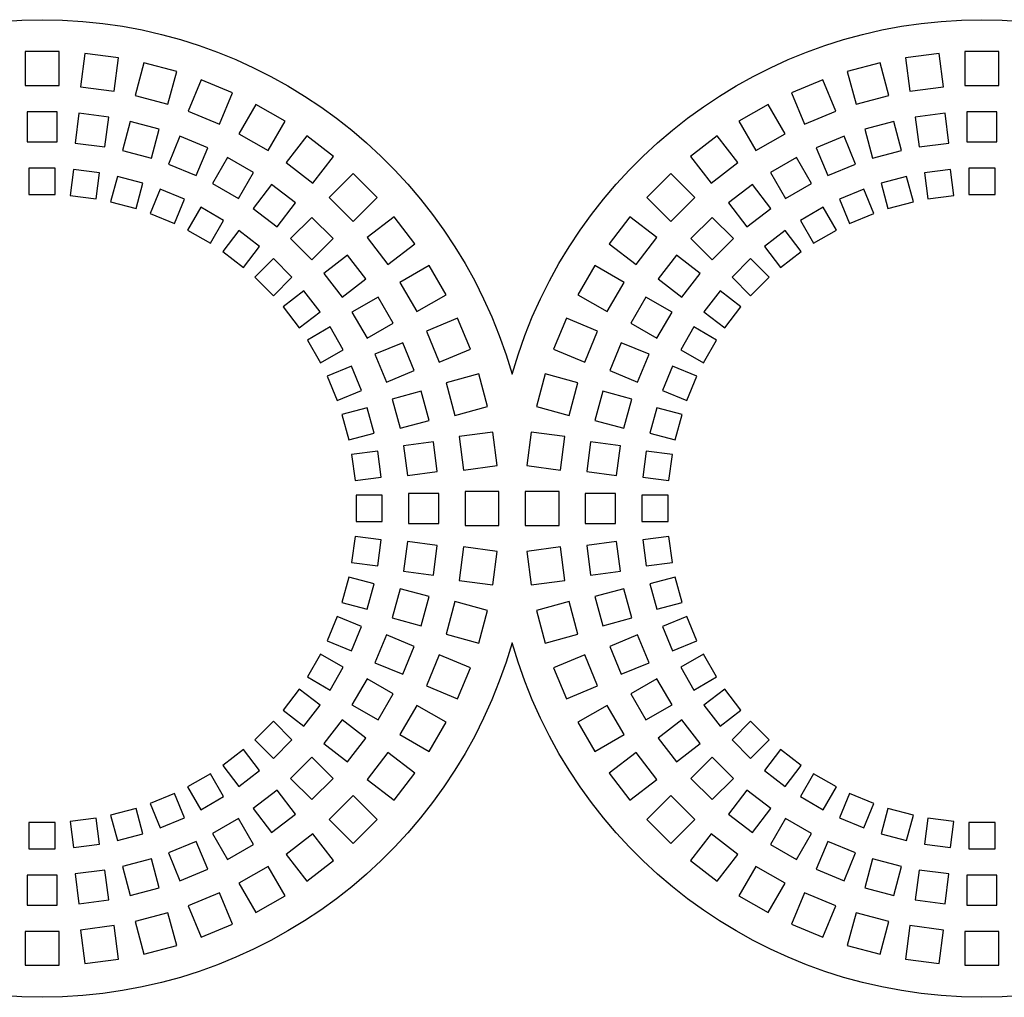
# Model space of a CAD drawing. Units: millimetres. Extents: x -996 to 596, y -419 to 719.
# Drawn here: x -836 to -810, y 189 to 215 of the extents above; entities that cross this region are included whole.
import ezdxf

# ---------------------------------------------------------------- set-up
doc = ezdxf.new("R2010")
doc.units = ezdxf.units.MM

msp = doc.modelspace()

# ---------------------------------------------------------------- linework, layer by layer
at = {"color": 7, "linetype": 'Continuous'}
for p, q in [((-835.782, 214.358), (-835.782, 213.458)), ((-834.882, 214.358), (-835.782, 214.358)), ((-834.882, 213.458), (-834.882, 214.358)), ((-834.193, 214.312), (-834.31, 213.42)), ((-833.3, 214.195), (-834.193, 214.312)), ((-811.472, 214.312), (-812.365, 214.195)), ((-811.355, 213.42), (-811.472, 214.312)), ((-810.782, 214.358), (-810.782, 213.458)), ((-809.882, 214.358), (-810.782, 214.358)), ((-809.882, 213.458), (-809.882, 214.358)), ((-833.418, 213.303), (-833.3, 214.195)), ((-832.623, 214.06), (-832.855, 213.191)), ((-831.753, 213.827), (-832.623, 214.06)), ((-813.042, 214.06), (-813.912, 213.827)), ((-812.81, 213.191), (-813.042, 214.06)), ((-812.365, 214.195), (-812.247, 213.303)), ((-831.986, 212.958), (-831.753, 213.827)), ((-813.912, 213.827), (-813.679, 212.958)), ((-831.099, 213.605), (-831.443, 212.773)), ((-830.267, 213.26), (-831.099, 213.605)), ((-814.566, 213.605), (-815.398, 213.26)), ((-814.222, 212.773), (-814.566, 213.605)), ((-835.782, 213.458), (-834.882, 213.458)), ((-834.31, 213.42), (-833.418, 213.303)), ((-830.612, 212.429), (-830.267, 213.26)), ((-815.398, 213.26), (-815.053, 212.429)), ((-812.247, 213.303), (-811.355, 213.42)), ((-810.782, 213.458), (-809.882, 213.458)), ((-832.855, 213.191), (-831.986, 212.958)), ((-829.647, 212.955), (-830.097, 212.175)), ((-828.868, 212.505), (-829.647, 212.955)), ((-816.018, 212.955), (-816.797, 212.505)), ((-815.568, 212.175), (-816.018, 212.955)), ((-813.679, 212.958), (-812.81, 213.191)), ((-835.732, 212.758), (-835.732, 211.958)), ((-834.932, 212.758), (-835.732, 212.758)), ((-834.932, 211.958), (-834.932, 212.758)), ((-834.352, 212.72), (-834.456, 211.926)), ((-833.559, 212.615), (-834.352, 212.72)), ((-831.443, 212.773), (-830.612, 212.429)), ((-815.053, 212.429), (-814.222, 212.773)), ((-811.313, 212.72), (-812.106, 212.615)), ((-811.209, 211.926), (-811.313, 212.72)), ((-810.732, 212.758), (-810.732, 211.958)), ((-809.932, 212.758), (-810.732, 212.758)), ((-809.932, 211.958), (-809.932, 212.758)), ((-833.663, 211.822), (-833.559, 212.615)), ((-832.988, 212.502), (-833.195, 211.729)), ((-832.216, 212.295), (-832.988, 212.502)), ((-829.318, 211.725), (-828.868, 212.505)), ((-816.797, 212.505), (-816.347, 211.725)), ((-812.677, 212.502), (-813.449, 212.295)), ((-812.47, 211.729), (-812.677, 212.502)), ((-812.106, 212.615), (-812.002, 211.822)), ((-832.423, 211.522), (-832.216, 212.295)), ((-830.097, 212.175), (-829.318, 211.725)), ((-816.347, 211.725), (-815.568, 212.175)), ((-813.449, 212.295), (-813.242, 211.522)), ((-835.732, 211.958), (-834.932, 211.958)), ((-834.456, 211.926), (-833.663, 211.822)), ((-831.665, 212.108), (-831.971, 211.368)), ((-830.926, 211.801), (-831.665, 212.108)), ((-828.293, 212.121), (-828.841, 211.407)), ((-827.579, 211.573), (-828.293, 212.121)), ((-817.372, 212.121), (-818.086, 211.573)), ((-816.824, 211.407), (-817.372, 212.121)), ((-814, 212.108), (-814.739, 211.801)), ((-813.694, 211.368), (-814, 212.108)), ((-812.002, 211.822), (-811.209, 211.926)), ((-810.732, 211.958), (-809.932, 211.958)), ((-833.195, 211.729), (-832.423, 211.522)), ((-831.232, 211.062), (-830.926, 211.801)), ((-814.739, 211.801), (-814.433, 211.062)), ((-813.242, 211.522), (-812.47, 211.729)), ((-830.404, 211.544), (-830.804, 210.851)), ((-829.711, 211.144), (-830.404, 211.544)), ((-828.841, 211.407), (-828.127, 210.859)), ((-828.127, 210.859), (-827.579, 211.573)), ((-818.086, 211.573), (-817.538, 210.859)), ((-817.538, 210.859), (-816.824, 211.407)), ((-815.261, 211.544), (-815.954, 211.144)), ((-814.861, 210.851), (-815.261, 211.544)), ((-834.982, 211.258), (-835.682, 211.258)), ((-835.682, 211.258), (-835.682, 210.558)), ((-834.982, 210.558), (-834.982, 211.258)), ((-834.498, 211.226), (-834.59, 210.532)), ((-833.804, 211.134), (-834.498, 211.226)), ((-833.896, 210.44), (-833.804, 211.134)), ((-831.971, 211.368), (-831.232, 211.062)), ((-830.111, 210.451), (-829.711, 211.144)), ((-827.059, 211.117), (-827.696, 210.481)), ((-826.423, 210.481), (-827.059, 211.117)), ((-818.606, 211.117), (-819.242, 210.481)), ((-817.969, 210.481), (-818.606, 211.117)), ((-815.954, 211.144), (-815.554, 210.451)), ((-814.433, 211.062), (-813.694, 211.368)), ((-811.167, 211.226), (-811.861, 211.134)), ((-811.861, 211.134), (-811.769, 210.44)), ((-811.075, 210.532), (-811.167, 211.226)), ((-809.982, 211.258), (-810.682, 211.258)), ((-810.682, 211.258), (-810.682, 210.558)), ((-809.982, 210.558), (-809.982, 211.258)), ((-833.328, 211.04), (-833.509, 210.364)), ((-832.652, 210.859), (-833.328, 211.04)), ((-832.833, 210.182), (-832.652, 210.859)), ((-812.337, 211.04), (-813.013, 210.859)), ((-813.013, 210.859), (-812.832, 210.182)), ((-812.156, 210.364), (-812.337, 211.04)), ((-832.193, 210.703), (-832.46, 210.056)), ((-831.546, 210.435), (-832.193, 210.703)), ((-830.804, 210.851), (-830.111, 210.451)), ((-829.227, 210.821), (-829.714, 210.186)), ((-828.593, 210.334), (-829.227, 210.821)), ((-816.438, 210.821), (-817.072, 210.334)), ((-815.951, 210.186), (-816.438, 210.821)), ((-815.554, 210.451), (-814.861, 210.851)), ((-813.472, 210.703), (-814.119, 210.435)), ((-813.205, 210.056), (-813.472, 210.703)), ((-835.682, 210.558), (-834.982, 210.558)), ((-834.59, 210.532), (-833.896, 210.44)), ((-833.509, 210.364), (-832.833, 210.182)), ((-831.814, 209.788), (-831.546, 210.435)), ((-829.08, 209.699), (-828.593, 210.334)), ((-827.696, 210.481), (-827.059, 209.844)), ((-827.059, 209.844), (-826.423, 210.481)), ((-819.242, 210.481), (-818.606, 209.844)), ((-818.606, 209.844), (-817.969, 210.481)), ((-817.072, 210.334), (-816.585, 209.699)), ((-814.119, 210.435), (-813.851, 209.788)), ((-812.832, 210.182), (-812.156, 210.364)), ((-811.769, 210.44), (-811.075, 210.532)), ((-810.682, 210.558), (-809.982, 210.558)), ((-831.111, 210.22), (-831.461, 209.614)), ((-830.504, 209.87), (-831.111, 210.22)), ((-829.714, 210.186), (-829.08, 209.699)), ((-816.585, 209.699), (-815.951, 210.186)), ((-814.554, 210.22), (-815.161, 209.87)), ((-814.204, 209.614), (-814.554, 210.22)), ((-832.46, 210.056), (-831.814, 209.788)), ((-830.854, 209.264), (-830.504, 209.87)), ((-828.155, 209.95), (-828.721, 209.385)), ((-827.59, 209.385), (-828.155, 209.95)), ((-825.967, 209.961), (-826.681, 209.413)), ((-825.419, 209.247), (-825.967, 209.961)), ((-819.698, 209.961), (-820.246, 209.247)), ((-818.984, 209.413), (-819.698, 209.961)), ((-817.51, 209.95), (-818.075, 209.385)), ((-816.944, 209.385), (-817.51, 209.95)), ((-815.161, 209.87), (-814.811, 209.264)), ((-813.851, 209.788), (-813.205, 210.056)), ((-831.461, 209.614), (-830.854, 209.264)), ((-830.101, 209.6), (-830.527, 209.045)), ((-829.546, 209.174), (-830.101, 209.6)), ((-815.564, 209.6), (-816.119, 209.174)), ((-815.138, 209.045), (-815.564, 209.6)), ((-814.811, 209.264), (-814.204, 209.614)), ((-828.721, 209.385), (-828.155, 208.819)), ((-828.155, 208.819), (-827.59, 209.385)), ((-826.681, 209.413), (-826.133, 208.699)), ((-819.532, 208.699), (-818.984, 209.413)), ((-818.075, 209.385), (-817.51, 208.819)), ((-817.51, 208.819), (-816.944, 209.385)), ((-830.527, 209.045), (-829.972, 208.619)), ((-829.972, 208.619), (-829.546, 209.174)), ((-826.133, 208.699), (-825.419, 209.247)), ((-820.246, 209.247), (-819.532, 208.699)), ((-816.119, 209.174), (-815.693, 208.619)), ((-815.693, 208.619), (-815.138, 209.045)), ((-829.181, 208.854), (-829.676, 208.359)), ((-828.686, 208.359), (-829.181, 208.854)), ((-827.206, 208.947), (-827.841, 208.46)), ((-826.719, 208.313), (-827.206, 208.947)), ((-818.459, 208.947), (-818.946, 208.313)), ((-817.824, 208.46), (-818.459, 208.947)), ((-816.484, 208.854), (-816.979, 208.359)), ((-815.989, 208.359), (-816.484, 208.854)), ((-825.035, 208.672), (-825.815, 208.222)), ((-824.585, 207.893), (-825.035, 208.672)), ((-820.63, 208.672), (-821.08, 207.893)), ((-819.85, 208.222), (-820.63, 208.672)), ((-829.676, 208.359), (-829.181, 207.864)), ((-829.181, 207.864), (-828.686, 208.359)), ((-827.841, 208.46), (-827.354, 207.826)), ((-827.354, 207.826), (-826.719, 208.313)), ((-818.946, 208.313), (-818.311, 207.826)), ((-818.311, 207.826), (-817.824, 208.46)), ((-816.979, 208.359), (-816.484, 207.864)), ((-816.484, 207.864), (-815.989, 208.359)), ((-828.366, 207.995), (-828.921, 207.568)), ((-827.94, 207.439), (-828.366, 207.995)), ((-825.815, 208.222), (-825.365, 207.443)), ((-820.3, 207.443), (-819.85, 208.222)), ((-817.299, 207.995), (-817.725, 207.439)), ((-816.744, 207.568), (-817.299, 207.995)), ((-826.396, 207.829), (-827.089, 207.429)), ((-825.996, 207.136), (-826.396, 207.829)), ((-825.365, 207.443), (-824.585, 207.893)), ((-821.08, 207.893), (-820.3, 207.443)), ((-819.269, 207.829), (-819.669, 207.136)), ((-818.576, 207.429), (-819.269, 207.829)), ((-828.921, 207.568), (-828.495, 207.013)), ((-817.17, 207.013), (-816.744, 207.568)), ((-828.495, 207.013), (-827.94, 207.439)), ((-827.089, 207.429), (-826.689, 206.736)), ((-824.28, 207.273), (-825.111, 206.928)), ((-823.935, 206.441), (-824.28, 207.273)), ((-821.385, 207.273), (-821.73, 206.441)), ((-820.554, 206.928), (-821.385, 207.273)), ((-818.976, 206.736), (-818.576, 207.429)), ((-817.725, 207.439), (-817.17, 207.013)), ((-827.67, 207.036), (-828.276, 206.686)), ((-827.32, 206.429), (-827.67, 207.036)), ((-826.689, 206.736), (-825.996, 207.136)), ((-825.111, 206.928), (-824.767, 206.097)), ((-820.898, 206.097), (-820.554, 206.928)), ((-819.669, 207.136), (-818.976, 206.736)), ((-817.995, 207.036), (-818.345, 206.429)), ((-817.389, 206.686), (-817.995, 207.036)), ((-828.276, 206.686), (-827.926, 206.079)), ((-817.739, 206.079), (-817.389, 206.686)), ((-827.926, 206.079), (-827.32, 206.429)), ((-825.739, 206.614), (-826.478, 206.308)), ((-825.432, 205.875), (-825.739, 206.614)), ((-824.767, 206.097), (-823.935, 206.441)), ((-821.73, 206.441), (-820.898, 206.097)), ((-819.926, 206.614), (-820.233, 205.875)), ((-819.187, 206.308), (-819.926, 206.614)), ((-818.345, 206.429), (-817.739, 206.079)), ((-826.478, 206.308), (-826.172, 205.569)), ((-819.493, 205.569), (-819.187, 206.308)), ((-827.105, 205.994), (-827.752, 205.726)), ((-826.837, 205.347), (-827.105, 205.994)), ((-818.56, 205.994), (-818.828, 205.347)), ((-817.913, 205.726), (-818.56, 205.994)), ((-827.752, 205.726), (-827.484, 205.08)), ((-826.172, 205.569), (-825.432, 205.875)), ((-823.713, 205.787), (-824.582, 205.554)), ((-823.48, 204.918), (-823.713, 205.787)), ((-821.952, 205.787), (-822.185, 204.918)), ((-821.083, 205.554), (-821.952, 205.787)), ((-820.233, 205.875), (-819.493, 205.569)), ((-818.181, 205.08), (-817.913, 205.726)), ((-824.582, 205.554), (-824.349, 204.685)), ((-821.316, 204.685), (-821.083, 205.554)), ((-827.484, 205.08), (-826.837, 205.347)), ((-825.246, 205.324), (-826.018, 205.117)), ((-826.018, 205.117), (-825.811, 204.345)), ((-825.038, 204.552), (-825.246, 205.324)), ((-820.419, 205.324), (-820.627, 204.552)), ((-819.647, 205.117), (-820.419, 205.324)), ((-819.854, 204.345), (-819.647, 205.117)), ((-818.828, 205.347), (-818.181, 205.08)), ((-826.681, 204.888), (-827.358, 204.707)), ((-826.5, 204.212), (-826.681, 204.888)), ((-824.349, 204.685), (-823.48, 204.918)), ((-822.185, 204.918), (-821.316, 204.685)), ((-818.984, 204.888), (-819.165, 204.212)), ((-818.307, 204.707), (-818.984, 204.888)), ((-827.358, 204.707), (-827.176, 204.031)), ((-818.489, 204.031), (-818.307, 204.707)), ((-825.811, 204.345), (-825.038, 204.552)), ((-820.627, 204.552), (-819.854, 204.345)), ((-827.176, 204.031), (-826.5, 204.212)), ((-823.345, 204.24), (-824.237, 204.122)), ((-824.237, 204.122), (-824.12, 203.23)), ((-823.228, 203.347), (-823.345, 204.24)), ((-822.32, 204.24), (-822.437, 203.347)), ((-821.428, 204.122), (-822.32, 204.24)), ((-821.545, 203.23), (-821.428, 204.122)), ((-819.165, 204.212), (-818.489, 204.031)), ((-824.925, 203.981), (-825.718, 203.877)), ((-825.718, 203.877), (-825.614, 203.084)), ((-824.821, 203.188), (-824.925, 203.981)), ((-820.74, 203.981), (-820.844, 203.188)), ((-819.947, 203.877), (-820.74, 203.981)), ((-820.051, 203.084), (-819.947, 203.877)), ((-826.406, 203.736), (-827.1, 203.644)), ((-827.1, 203.644), (-827.008, 202.95)), ((-826.314, 203.042), (-826.406, 203.736)), ((-819.259, 203.736), (-819.351, 203.042)), ((-818.565, 203.644), (-819.259, 203.736)), ((-818.657, 202.95), (-818.565, 203.644)), ((-824.12, 203.23), (-823.228, 203.347)), ((-822.437, 203.347), (-821.545, 203.23)), ((-827.008, 202.95), (-826.314, 203.042)), ((-825.614, 203.084), (-824.821, 203.188)), ((-820.844, 203.188), (-820.051, 203.084)), ((-819.351, 203.042), (-818.657, 202.95)), ((-826.982, 202.558), (-826.982, 201.858)), ((-826.282, 202.558), (-826.982, 202.558)), ((-826.282, 201.858), (-826.282, 202.558)), ((-824.782, 202.608), (-825.582, 202.608)), ((-825.582, 202.608), (-825.582, 201.808)), ((-824.782, 201.808), (-824.782, 202.608)), ((-824.082, 202.658), (-824.082, 201.758)), ((-823.182, 202.658), (-824.082, 202.658)), ((-823.182, 201.758), (-823.182, 202.658)), ((-822.482, 202.658), (-822.482, 201.758)), ((-821.582, 202.658), (-822.482, 202.658)), ((-821.582, 201.758), (-821.582, 202.658)), ((-820.082, 202.608), (-820.882, 202.608)), ((-820.882, 202.608), (-820.882, 201.808)), ((-820.082, 201.808), (-820.082, 202.608)), ((-819.382, 202.558), (-819.382, 201.858)), ((-818.682, 202.558), (-819.382, 202.558)), ((-818.682, 201.858), (-818.682, 202.558)), ((-826.982, 201.858), (-826.282, 201.858)), ((-825.582, 201.808), (-824.782, 201.808)), ((-824.082, 201.758), (-823.182, 201.758)), ((-822.482, 201.758), (-821.582, 201.758)), ((-820.882, 201.808), (-820.082, 201.808)), ((-819.382, 201.858), (-818.682, 201.858)), ((-827.008, 201.465), (-827.1, 200.771)), ((-826.314, 201.373), (-827.008, 201.465)), ((-818.657, 201.465), (-819.351, 201.373)), ((-818.565, 200.771), (-818.657, 201.465)), ((-826.406, 200.679), (-826.314, 201.373)), ((-825.614, 201.331), (-825.718, 200.538)), ((-824.821, 201.227), (-825.614, 201.331)), ((-824.925, 200.434), (-824.821, 201.227)), ((-824.12, 201.185), (-824.237, 200.293)), ((-823.228, 201.068), (-824.12, 201.185)), ((-821.545, 201.185), (-822.437, 201.068)), ((-821.428, 200.293), (-821.545, 201.185)), ((-820.051, 201.331), (-820.844, 201.227)), ((-820.844, 201.227), (-820.74, 200.434)), ((-819.947, 200.538), (-820.051, 201.331)), ((-819.351, 201.373), (-819.259, 200.679)), ((-823.345, 200.176), (-823.228, 201.068)), ((-822.437, 201.068), (-822.32, 200.176)), ((-827.1, 200.771), (-826.406, 200.679)), ((-819.259, 200.679), (-818.565, 200.771)), ((-827.176, 200.384), (-827.358, 199.708)), ((-826.5, 200.203), (-827.176, 200.384)), ((-825.718, 200.538), (-824.925, 200.434)), ((-820.74, 200.434), (-819.947, 200.538)), ((-818.489, 200.384), (-819.165, 200.203)), ((-818.307, 199.708), (-818.489, 200.384)), ((-826.681, 199.527), (-826.5, 200.203)), ((-824.237, 200.293), (-823.345, 200.176)), ((-822.32, 200.176), (-821.428, 200.293)), ((-819.165, 200.203), (-818.984, 199.527)), ((-825.811, 200.07), (-826.018, 199.298)), ((-825.038, 199.863), (-825.811, 200.07)), ((-825.246, 199.091), (-825.038, 199.863)), ((-819.854, 200.07), (-820.627, 199.863)), ((-820.627, 199.863), (-820.419, 199.091)), ((-819.647, 199.298), (-819.854, 200.07)), ((-827.358, 199.708), (-826.681, 199.527)), ((-824.349, 199.731), (-824.582, 198.861)), ((-823.48, 199.498), (-824.349, 199.731)), ((-821.316, 199.731), (-822.185, 199.498)), ((-821.083, 198.861), (-821.316, 199.731)), ((-818.984, 199.527), (-818.307, 199.708)), ((-827.484, 199.335), (-827.752, 198.689)), ((-826.837, 199.068), (-827.484, 199.335)), ((-823.713, 198.628), (-823.48, 199.498)), ((-822.185, 199.498), (-821.952, 198.628)), ((-818.181, 199.335), (-818.828, 199.068)), ((-817.913, 198.689), (-818.181, 199.335)), ((-827.105, 198.421), (-826.837, 199.068)), ((-826.018, 199.298), (-825.246, 199.091)), ((-820.419, 199.091), (-819.647, 199.298)), ((-818.828, 199.068), (-818.56, 198.421)), ((-826.172, 198.846), (-826.478, 198.107)), ((-825.432, 198.54), (-826.172, 198.846)), ((-824.582, 198.861), (-823.713, 198.628)), ((-821.952, 198.628), (-821.083, 198.861)), ((-819.493, 198.846), (-820.233, 198.54)), ((-819.187, 198.107), (-819.493, 198.846)), ((-827.752, 198.689), (-827.105, 198.421)), ((-818.56, 198.421), (-817.913, 198.689)), ((-827.926, 198.336), (-828.276, 197.729)), ((-827.32, 197.986), (-827.926, 198.336)), ((-825.739, 197.801), (-825.432, 198.54)), ((-824.767, 198.318), (-825.111, 197.487)), ((-823.935, 197.974), (-824.767, 198.318)), ((-820.898, 198.318), (-821.73, 197.974)), ((-820.554, 197.487), (-820.898, 198.318)), ((-820.233, 198.54), (-819.926, 197.801)), ((-817.739, 198.336), (-818.345, 197.986)), ((-817.389, 197.729), (-817.739, 198.336)), ((-826.478, 198.107), (-825.739, 197.801)), ((-819.926, 197.801), (-819.187, 198.107)), ((-827.67, 197.379), (-827.32, 197.986)), ((-824.28, 197.142), (-823.935, 197.974)), ((-821.73, 197.974), (-821.385, 197.142)), ((-818.345, 197.986), (-817.995, 197.379)), ((-828.276, 197.729), (-827.67, 197.379)), ((-826.689, 197.679), (-827.089, 196.986)), ((-825.996, 197.279), (-826.689, 197.679)), ((-818.976, 197.679), (-819.669, 197.279)), ((-818.576, 196.986), (-818.976, 197.679)), ((-817.995, 197.379), (-817.389, 197.729)), ((-828.495, 197.402), (-828.921, 196.847)), ((-827.94, 196.976), (-828.495, 197.402)), ((-826.396, 196.586), (-825.996, 197.279)), ((-825.111, 197.487), (-824.28, 197.142)), ((-821.385, 197.142), (-820.554, 197.487)), ((-819.669, 197.279), (-819.269, 196.586)), ((-817.17, 197.402), (-817.725, 196.976)), ((-816.744, 196.847), (-817.17, 197.402)), ((-828.366, 196.421), (-827.94, 196.976)), ((-827.089, 196.986), (-826.396, 196.586)), ((-825.365, 196.972), (-825.815, 196.193)), ((-824.585, 196.522), (-825.365, 196.972)), ((-820.3, 196.972), (-821.08, 196.522)), ((-819.85, 196.193), (-820.3, 196.972)), ((-819.269, 196.586), (-818.576, 196.986)), ((-817.725, 196.976), (-817.299, 196.421)), ((-828.921, 196.847), (-828.366, 196.421)), ((-817.299, 196.421), (-816.744, 196.847)), ((-829.181, 196.551), (-829.676, 196.056)), ((-828.686, 196.056), (-829.181, 196.551)), ((-827.354, 196.589), (-827.841, 195.955)), ((-826.719, 196.102), (-827.354, 196.589)), ((-825.035, 195.743), (-824.585, 196.522)), ((-821.08, 196.522), (-820.63, 195.743)), ((-818.311, 196.589), (-818.946, 196.102)), ((-817.824, 195.955), (-818.311, 196.589)), ((-816.484, 196.551), (-816.979, 196.056)), ((-815.989, 196.056), (-816.484, 196.551)), ((-825.815, 196.193), (-825.035, 195.743)), ((-820.63, 195.743), (-819.85, 196.193)), ((-829.676, 196.056), (-829.181, 195.561)), ((-829.181, 195.561), (-828.686, 196.056)), ((-827.841, 195.955), (-827.206, 195.468)), ((-827.206, 195.468), (-826.719, 196.102)), ((-818.946, 196.102), (-818.459, 195.468)), ((-818.459, 195.468), (-817.824, 195.955)), ((-816.979, 196.056), (-816.484, 195.561)), ((-816.484, 195.561), (-815.989, 196.056)), ((-829.972, 195.796), (-830.527, 195.37)), ((-829.546, 195.241), (-829.972, 195.796)), ((-826.133, 195.716), (-826.681, 195.002)), ((-825.419, 195.168), (-826.133, 195.716)), ((-819.532, 195.716), (-820.246, 195.168)), ((-818.984, 195.002), (-819.532, 195.716)), ((-815.693, 195.796), (-816.119, 195.241)), ((-815.138, 195.37), (-815.693, 195.796)), ((-828.155, 195.596), (-828.721, 195.03)), ((-827.59, 195.03), (-828.155, 195.596)), ((-817.51, 195.596), (-818.075, 195.03)), ((-816.944, 195.03), (-817.51, 195.596)), ((-830.854, 195.151), (-831.461, 194.801)), ((-830.504, 194.545), (-830.854, 195.151)), ((-830.527, 195.37), (-830.101, 194.815)), ((-830.101, 194.815), (-829.546, 195.241)), ((-825.967, 194.454), (-825.419, 195.168)), ((-820.246, 195.168), (-819.698, 194.454)), ((-816.119, 195.241), (-815.564, 194.815)), ((-815.564, 194.815), (-815.138, 195.37)), ((-814.811, 195.151), (-815.161, 194.545)), ((-814.204, 194.801), (-814.811, 195.151)), ((-828.721, 195.03), (-828.155, 194.465)), ((-828.155, 194.465), (-827.59, 195.03)), ((-826.681, 195.002), (-825.967, 194.454)), ((-819.698, 194.454), (-818.984, 195.002)), ((-818.075, 195.03), (-817.51, 194.465)), ((-817.51, 194.465), (-816.944, 195.03)), ((-831.814, 194.627), (-832.46, 194.359)), ((-831.546, 193.98), (-831.814, 194.627)), ((-831.461, 194.801), (-831.111, 194.195)), ((-829.08, 194.716), (-829.714, 194.229)), ((-828.593, 194.081), (-829.08, 194.716)), ((-816.585, 194.716), (-817.072, 194.081)), ((-815.951, 194.229), (-816.585, 194.716)), ((-814.554, 194.195), (-814.204, 194.801)), ((-813.851, 194.627), (-814.119, 193.98)), ((-813.205, 194.359), (-813.851, 194.627)), ((-832.46, 194.359), (-832.193, 193.712)), ((-831.111, 194.195), (-830.504, 194.545)), ((-827.059, 194.571), (-827.696, 193.934)), ((-826.423, 193.934), (-827.059, 194.571)), ((-818.606, 194.571), (-819.242, 193.934)), ((-817.969, 193.934), (-818.606, 194.571)), ((-815.161, 194.545), (-814.554, 194.195)), ((-813.472, 193.712), (-813.205, 194.359)), ((-832.833, 194.233), (-833.509, 194.051)), ((-832.652, 193.557), (-832.833, 194.233)), ((-829.714, 194.229), (-829.227, 193.594)), ((-816.438, 193.594), (-815.951, 194.229)), ((-812.832, 194.233), (-813.013, 193.557)), ((-812.156, 194.051), (-812.832, 194.233)), ((-835.682, 193.858), (-835.682, 193.158)), ((-834.982, 193.858), (-835.682, 193.858)), ((-834.982, 193.158), (-834.982, 193.858)), ((-833.896, 193.975), (-834.59, 193.883)), ((-834.59, 193.883), (-834.498, 193.189)), ((-833.804, 193.281), (-833.896, 193.975)), ((-833.509, 194.051), (-833.328, 193.375)), ((-832.193, 193.712), (-831.546, 193.98)), ((-830.111, 193.964), (-830.804, 193.564)), ((-829.711, 193.271), (-830.111, 193.964)), ((-829.227, 193.594), (-828.593, 194.081)), ((-827.696, 193.934), (-827.059, 193.298)), ((-827.059, 193.298), (-826.423, 193.934)), ((-819.242, 193.934), (-818.606, 193.298)), ((-818.606, 193.298), (-817.969, 193.934)), ((-817.072, 194.081), (-816.438, 193.594)), ((-815.554, 193.964), (-815.954, 193.271)), ((-814.861, 193.564), (-815.554, 193.964)), ((-814.119, 193.98), (-813.472, 193.712)), ((-812.337, 193.375), (-812.156, 194.051)), ((-811.769, 193.975), (-811.861, 193.281)), ((-811.075, 193.883), (-811.769, 193.975)), ((-811.167, 193.189), (-811.075, 193.883)), ((-810.682, 193.858), (-810.682, 193.158)), ((-809.982, 193.858), (-810.682, 193.858)), ((-809.982, 193.158), (-809.982, 193.858)), ((-833.328, 193.375), (-832.652, 193.557)), ((-831.232, 193.353), (-831.971, 193.047)), ((-830.926, 192.614), (-831.232, 193.353)), ((-830.804, 193.564), (-830.404, 192.871)), ((-828.127, 193.556), (-828.841, 193.008)), ((-827.579, 192.842), (-828.127, 193.556)), ((-817.538, 193.556), (-818.086, 192.842)), ((-816.824, 193.008), (-817.538, 193.556)), ((-815.261, 192.871), (-814.861, 193.564)), ((-814.433, 193.353), (-814.739, 192.614)), ((-813.694, 193.047), (-814.433, 193.353)), ((-813.013, 193.557), (-812.337, 193.375)), ((-835.682, 193.158), (-834.982, 193.158)), ((-834.498, 193.189), (-833.804, 193.281)), ((-831.971, 193.047), (-831.665, 192.308)), ((-830.404, 192.871), (-829.711, 193.271)), ((-815.954, 193.271), (-815.261, 192.871)), ((-814, 192.308), (-813.694, 193.047)), ((-811.861, 193.281), (-811.167, 193.189)), ((-810.682, 193.158), (-809.982, 193.158)), ((-832.423, 192.893), (-833.195, 192.686)), ((-832.216, 192.121), (-832.423, 192.893)), ((-828.841, 193.008), (-828.293, 192.294)), ((-828.293, 192.294), (-827.579, 192.842)), ((-818.086, 192.842), (-817.372, 192.294)), ((-817.372, 192.294), (-816.824, 193.008)), ((-813.242, 192.893), (-813.449, 192.121)), ((-812.47, 192.686), (-813.242, 192.893)), ((-833.663, 192.593), (-834.456, 192.489)), ((-833.559, 191.8), (-833.663, 192.593)), ((-833.195, 192.686), (-832.988, 191.914)), ((-831.665, 192.308), (-830.926, 192.614)), ((-829.318, 192.69), (-830.097, 192.24)), ((-828.868, 191.91), (-829.318, 192.69)), ((-816.347, 192.69), (-816.797, 191.91)), ((-815.568, 192.24), (-816.347, 192.69)), ((-814.739, 192.614), (-814, 192.308)), ((-812.677, 191.914), (-812.47, 192.686)), ((-812.002, 192.593), (-812.106, 191.8)), ((-811.209, 192.489), (-812.002, 192.593)), ((-835.732, 192.458), (-835.732, 191.658)), ((-834.932, 192.458), (-835.732, 192.458)), ((-834.932, 191.658), (-834.932, 192.458)), ((-834.456, 192.489), (-834.352, 191.696)), ((-811.313, 191.696), (-811.209, 192.489)), ((-810.732, 192.458), (-810.732, 191.658)), ((-809.932, 192.458), (-810.732, 192.458)), ((-809.932, 191.658), (-809.932, 192.458)), ((-832.988, 191.914), (-832.216, 192.121)), ((-830.097, 192.24), (-829.647, 191.46)), ((-816.018, 191.46), (-815.568, 192.24)), ((-813.449, 192.121), (-812.677, 191.914)), ((-834.352, 191.696), (-833.559, 191.8)), ((-830.612, 191.986), (-831.443, 191.642)), ((-830.267, 191.155), (-830.612, 191.986)), ((-829.647, 191.46), (-828.868, 191.91)), ((-816.797, 191.91), (-816.018, 191.46)), ((-815.053, 191.986), (-815.398, 191.155)), ((-814.222, 191.642), (-815.053, 191.986)), ((-812.106, 191.8), (-811.313, 191.696)), ((-835.732, 191.658), (-834.932, 191.658)), ((-831.443, 191.642), (-831.099, 190.81)), ((-814.566, 190.81), (-814.222, 191.642)), ((-810.732, 191.658), (-809.932, 191.658)), ((-831.986, 191.457), (-832.855, 191.224)), ((-832.855, 191.224), (-832.623, 190.355)), ((-831.753, 190.588), (-831.986, 191.457)), ((-813.679, 191.457), (-813.912, 190.588)), ((-812.81, 191.224), (-813.679, 191.457)), ((-813.042, 190.355), (-812.81, 191.224)), ((-834.882, 190.958), (-835.782, 190.958)), ((-835.782, 190.958), (-835.782, 190.058)), ((-834.882, 190.058), (-834.882, 190.958)), ((-833.418, 191.113), (-834.31, 190.995)), ((-834.31, 190.995), (-834.193, 190.103)), ((-833.3, 190.22), (-833.418, 191.113)), ((-831.099, 190.81), (-830.267, 191.155)), ((-815.398, 191.155), (-814.566, 190.81)), ((-812.247, 191.113), (-812.365, 190.22)), ((-811.355, 190.995), (-812.247, 191.113)), ((-811.472, 190.103), (-811.355, 190.995)), ((-809.882, 190.958), (-810.782, 190.958)), ((-810.782, 190.958), (-810.782, 190.058)), ((-809.882, 190.058), (-809.882, 190.958)), ((-832.623, 190.355), (-831.753, 190.588)), ((-813.912, 190.588), (-813.042, 190.355)), ((-834.193, 190.103), (-833.3, 190.22)), ((-812.365, 190.22), (-811.472, 190.103)), ((-835.782, 190.058), (-834.882, 190.058)), ((-810.782, 190.058), (-809.882, 190.058))]:
    msp.add_line(p, q, dxfattribs=at)
at = {"color": 7, "linetype": 'Continuous', "extrusion": (0, 0, -1)}
for centre, start, end in [((835.332, 202.208), 15.9424, 164.0576), ((810.332, 202.208), 15.9424, 164.0576), ((835.332, 202.208), 195.9424, 344.0576), ((810.332, 202.208), 195.9424, 344.0576)]:
    msp.add_arc(centre, 13, start, end, dxfattribs=at)

doc.saveas('drawing.dxf')
